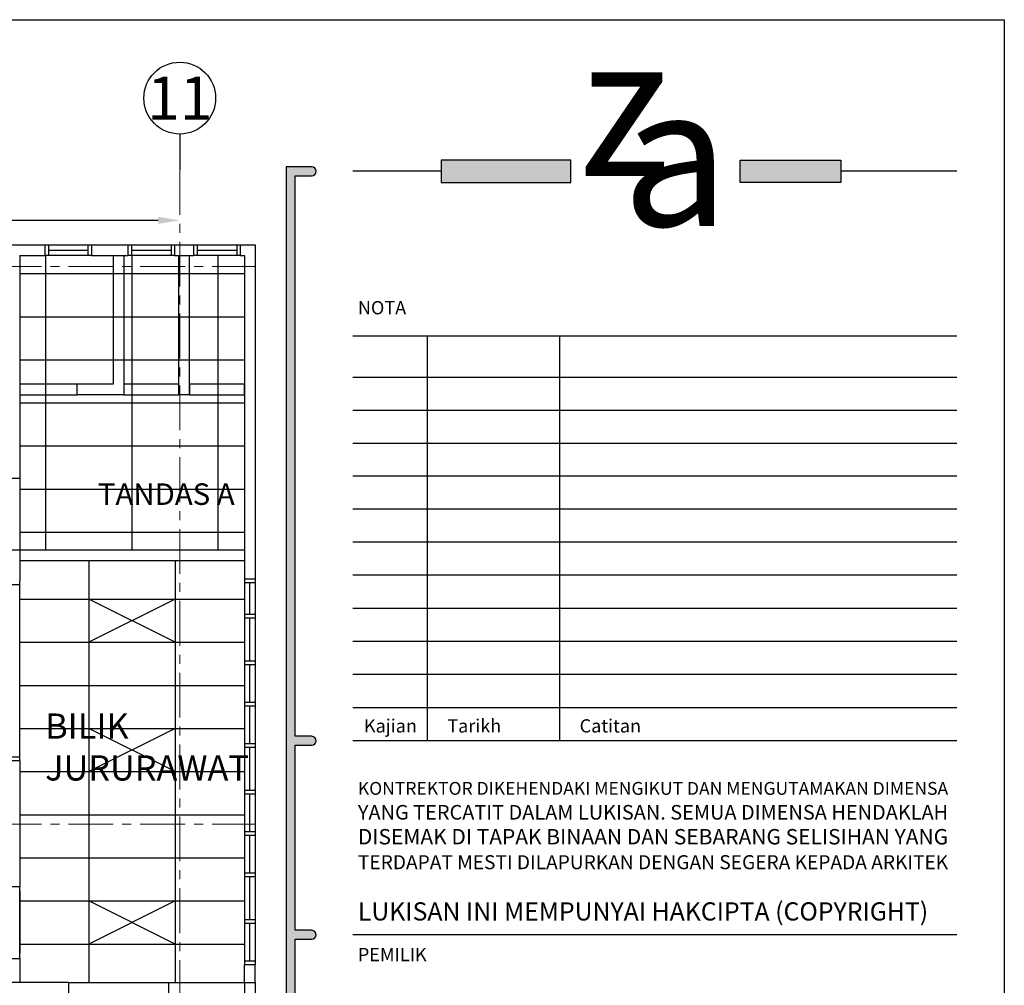
# Model space of a CAD drawing. Units: millimetres. Extents: x 91397 to 257789, y 125770 to 189169.
# Drawn here: x 244083 to 257789, y 170726 to 184169 of the extents above; entities that cross this region are included whole.
import ezdxf
from ezdxf.enums import TextEntityAlignment as Align

# ---------------------------------------------------------------- set-up
doc = ezdxf.new("R2010")
doc.units = ezdxf.units.MM
doc.linetypes.add('CENTER', pattern=[2, 1.25, -0.25, 0.25, -0.25])
for name, color, linetype in [('COL-3', 3, 'Continuous'), ('NEW BUILT IN', 4, 'Continuous'), ('P3', 6, 'Continuous'), ('T-RMNAME', 7, 'Continuous'), ('TB', 7, 'Continuous'), ('TEXT SPECT', 7, 'Continuous'), ('TINGKAP', 5, 'Continuous'), ('WALL', 3, 'Continuous')]:
    doc.layers.add(name, color=color, linetype=linetype)
doc.layers.add('grid line', color=8, linetype='CENTER', lineweight=0)
doc.styles.add('2', font='SIMPLEX.shx', dxfattribs={"width": 0.6})
doc.styles.add('CtGt', font='GOTHIC.TTF')
doc.styles.add('tahoma', font='GOTHIC.TTF', dxfattribs={"height": 750})
doc.dimstyles.new('SOFIS', dxfattribs={"dimscale": 0, "dimtxt": 400, "dimasz": 300, "dimexe": 100, "dimexo": 100, "dimgap": 100, "dimtad": 1, "dimdec": 0, "dimzin": 0, "dimtxsty": '2', "dimcen": 0, "dimclrd": 9, "dimclre": 9, "dimadec": 0, "dimazin": 0, "dimtfac": 0.054054, "dimtdec": 0, "dimtix": 1, "dimtofl": 0, "dimtmove": 2, "dimatfit": 3, "dimfxl": 1, "dimtolj": 1, "dimtzin": 0, "dimarcsym": 0})

# ---------------------------------------------------------------- blocks, each defined once
blk = doc.blocks.new('*D640')
at = {"layer": 'COL-3', "color": 9, "lineweight": -2}
for p, q in [((239757, 181476), (239757, 181476)), ((246311, 181476), (246311, 181476)), ((240057, 181376), (246011, 181376))]:
    blk.add_line(p, q, dxfattribs=at)
at = {"layer": 'COL-3', "color": 9}
for points in [[(240057, 181426), (240057, 181326), (239757, 181376)], [(246011, 181326), (246011, 181426), (246311, 181376)]]:
    blk.add_solid(points, dxfattribs=at)
at = {"layer": 'Defpoints', "color": 0}
for p in [(239757, 181376), (246311, 181376), (246311, 181376)]:
    blk.add_point(p, dxfattribs=at)
at = {"layer": 'COL-3', "color": 0, "insert": (243034, 181607), "char_height": 250, "attachment_point": 5, "style": 'CtGt'}
blk.add_mtext('\\A1;6554', dxfattribs=at)

msp = doc.modelspace()

# ---------------------------------------------------------------- hatches: boundary and pattern name
at = {"layer": 'TB'}
h = msp.add_hatch(color=10, dxfattribs=at)
h.paths.add_polyline_path([(254111.42347, 182214.01195), (255513.23803, 182214.01195), (255513.23803, 181903.16451), (254111.42347, 181903.16451)])
h.paths.add_polyline_path([(251754.16372, 182214.01195), (249948.90504, 182214.01195), (249948.90504, 181903.16451), (251754.16372, 181903.16451)])
h = msp.add_hatch(color=256, dxfattribs=at)
edge = h.paths.add_edge_path()
edge.add_arc((248147.12458, 145682.69476), 61.81234, 270, 90)
edge.add_line((248147.12458, 145744.5071), (247916.86721, 145744.5071))
edge.add_line((247916.86721, 145744.5071), (247916.86721, 151869.31905))
edge.add_line((247916.86721, 151869.31905), (248147.12458, 151869.31905))
edge.add_arc((248147.12458, 151931.1314), 61.81234, 270, 90)
edge.add_line((248147.12458, 151992.94374), (247916.86721, 151992.94374))
edge.add_line((247916.86721, 151992.94374), (247916.86721, 158765.19937))
edge.add_line((247916.86721, 158765.19937), (248147.12458, 158765.19937))
edge.add_arc((248147.12458, 158827.01172), 61.81234, 270, 90)
edge.add_line((248147.12458, 158888.82406), (247916.86721, 158888.82406))
edge.add_line((247916.86721, 158888.82406), (247916.86721, 167221.93347))
edge.add_line((247916.86721, 167221.93347), (248147.12458, 167221.93347))
edge.add_arc((248147.12458, 167283.74582), 61.81234, 270, 90)
edge.add_line((248147.12458, 167345.55816), (247916.86721, 167345.55816))
edge.add_line((247916.86721, 167345.55816), (247916.86721, 171368.29914))
edge.add_line((247916.86721, 171368.29914), (248147.12458, 171368.29914))
edge.add_arc((248147.12458, 171430.11148), 61.81234, 270, 90)
edge.add_line((248147.12458, 171491.92383), (247916.86721, 171491.92383))
edge.add_line((247916.86721, 171491.92383), (247916.86721, 174068.96337))
edge.add_line((247916.86721, 174068.96337), (248147.12458, 174068.96337))
edge.add_arc((248147.12458, 174130.77572), 61.81234, 270, 90)
edge.add_line((248147.12458, 174192.58806), (247916.86721, 174192.58806))
edge.add_line((247916.86721, 174192.58806), (247916.86721, 181996.77588))
edge.add_line((247916.86721, 181996.77588), (248147.12458, 181996.77588))
edge.add_arc((248147.12458, 182058.58823), 61.81234, 270, 90)
edge.add_line((248147.12458, 182120.40057), (247793.24252, 182120.40057))
edge.add_line((247793.24252, 182120.40057), (247793.24252, 126694.36266))
edge.add_line((247793.24252, 126694.36266), (248147.12458, 126694.36266))
edge.add_arc((248147.12458, 126756.175), 61.81234, 270, 90)
edge.add_line((248147.12458, 126817.98734), (247916.86721, 126817.98734))
edge.add_line((247916.86721, 126817.98734), (247916.86721, 131437.66432))
edge.add_line((247916.86721, 131437.66432), (248147.12458, 131437.66432))
edge.add_arc((248147.12458, 131499.47666), 61.81234, 270, 90)
edge.add_line((248147.12458, 131561.28901), (247916.86721, 131561.28901))
edge.add_line((247916.86721, 131561.28901), (247916.86721, 134542.28063))
edge.add_line((247916.86721, 134542.28063), (248147.12458, 134542.28063))
edge.add_arc((248147.12458, 134604.09297), 61.81234, 270, 90)
edge.add_line((248147.12458, 134665.90532), (247916.86721, 134665.90532))
edge.add_line((247916.86721, 134665.90532), (247916.86721, 139906.8528))
edge.add_line((247916.86721, 139906.8528), (248147.12458, 139906.8528))
edge.add_arc((248147.12458, 139968.66514), 61.81234, 270, 90)
edge.add_line((248147.12458, 140030.47748), (247916.86721, 140030.47748))
edge.add_line((247916.86721, 140030.47748), (247916.86721, 145620.88241))
edge.add_line((247916.86721, 145620.88241), (248147.12458, 145620.88241))

# ---------------------------------------------------------------- linework, layer by layer
at = {"layer": 'Defpoints', "color": 6, "elevation": 0}
msp.add_lwpolyline([(177093.13164, 125769.96926), (177093.13164, 184168.96926), (257789.13164, 184168.96926), (257789.13164, 125769.96926), (177093.13164, 125769.96926)], close=True, dxfattribs=at)
at = {"layer": 'grid line', "linetype": 'CENTER', "ltscale": 500}
for p, q in [((246311.08134, 182077.40643, 0), (246311.08134, 162284.32412, 0)), ((178760.68716, 180734.63138, 0), (247361.08134, 180734.63138, 0)), ((178760.68716, 172967.63138, 0), (247361.08134, 172967.63138, 0))]:
    msp.add_line(p, q, dxfattribs=at)
at = {"layer": 'NEW BUILT IN', "ltscale": 5}
for p, q in [((244447.08134, 176784.63138, 0), (244447.08134, 180884.63138, 0)), ((245647.08134, 176784.63138, 0), (245647.08134, 180884.63138, 0)), ((246847.08134, 176784.63138, 0), (246847.08134, 180884.63138, 0)), ((244083.08134, 180634.63138, 0), (247211.08134, 180634.63138, 0)), ((244083.08134, 180034.63138, 0), (247211.08134, 180034.63138, 0)), ((244083.08134, 179434.63138, 0), (247211.08134, 179434.63138, 0)), ((244083.08134, 178834.63138, 0), (247211.08134, 178834.63138, 0)), ((244083.08134, 178234.63138, 0), (247211.08134, 178234.63138, 0)), ((244083.08134, 177634.63138, 0), (247211.08134, 177634.63138, 0)), ((244083.08134, 177034.63138, 0), (247211.08134, 177034.63138, 0)), ((245047.14811, 176634.63138, 0), (245047.14811, 170767.63138, 0)), ((246247.14811, 176634.63138, 0), (246247.14811, 170767.63138, 0)), ((244083.1585, 176101.13138, 0), (247211.08134, 176101.13138, 0)), ((244083.1585, 175501.13138, 0), (247211.08134, 175501.13138, 0)), ((244083.1585, 174901.13138, 0), (247211.08134, 174901.13138, 0)), ((244083.1585, 174301.13138, 0), (247211.08134, 174301.13138, 0)), ((244083.1585, 173701.13138, 0), (247211.08134, 173701.13138, 0)), ((244083.1585, 173101.13138, 0), (247211.08134, 173101.13138, 0)), ((244083.1585, 172501.13138, 0), (247211.08134, 172501.13138, 0)), ((244083.20031, 172047.8339, 0), (244083.20031, 171174.3964, 0)), ((244083.1585, 171901.13138, 0), (247211.08134, 171901.13138, 0)), ((244083.1585, 171301.13138, 0), (247211.08134, 171301.13138, 0))]:
    msp.add_line(p, q, dxfattribs=at)
at = {"layer": 'NEW BUILT IN'}
for p, q in [((246247.14811, 176101.13138, 0), (245047.14811, 175501.13138, 0)), ((246247.14811, 175501.13138, 0), (245047.14811, 176101.13138, 0)), ((246247.14811, 174301.13138, 0), (245047.14811, 173701.13138, 0)), ((246247.14811, 173701.13138, 0), (245047.14811, 174301.13138, 0)), ((246247.14811, 171901.13138, 0), (245047.14811, 171301.13138, 0)), ((246247.14811, 171301.13138, 0), (245047.14811, 171901.13138, 0))]:
    msp.add_line(p, q, dxfattribs=at)
at = {"layer": 'NEW BUILT IN', "elevation": 0}
for points in [[(244083.08134, 178944.63138), (244883.08134, 178944.63138), (244883.08134, 179094.63138), (244083.08134, 179094.63138)], [(245533.08134, 178944.63138), (246297.08134, 178944.63138), (246297.08134, 179094.63138), (245533.08134, 179094.63138)], [(247211.08134, 179094.63138), (246447.08134, 179094.63138), (246447.08134, 178944.63138), (247211.08134, 178944.63138)], [(243933.08134, 177784.63138), (244083.20031, 177784.63138), (244083.20031, 176784.63138), (243933.08134, 176784.63138)], [(244083.20031, 172097.8339), (243933.08134, 172097.8339), (243933.08134, 171097.8339), (244083.20031, 171097.8339)]]:
    msp.add_lwpolyline(points, close=True, dxfattribs=at)
at = {"layer": 'TB', "color": 10}
for p, q in [((249948.90504, 182058.58823, 0), (248722.76798, 182058.58823, 0)), ((257127.16171, 182058.58823, 0), (255513.23803, 182058.58823, 0))]:
    msp.add_line(p, q, dxfattribs=at)
at = {"layer": 'TB'}
for p, q in [((257127.16171, 179761.60076, 0), (248722.76798, 179761.60076, 0)), ((249758.92611, 174130.77572, 0), (249758.92611, 179761.60076, 0)), ((251600.98501, 174130.77572, 0), (251600.98501, 179761.60076, 0)), ((257127.16171, 179186.27335, 0), (248722.76798, 179186.27335, 0)), ((257127.16171, 178728.29971, 0), (248722.76798, 178728.29971, 0)), ((257127.16171, 178270.32607, 0), (248722.76798, 178270.32607, 0)), ((257127.16171, 177812.35243, 0), (248722.76798, 177812.35243, 0)), ((257127.16171, 177354.37879, 0), (248722.76798, 177354.37879, 0)), ((257127.16171, 176896.40515, 0), (248722.76798, 176896.40515, 0)), ((257127.16171, 176435.25515, 0), (248722.76798, 176435.25515, 0)), ((257127.16171, 175974.10516, 0), (248722.76798, 175974.10516, 0)), ((257127.16171, 175512.95516, 0), (248722.76798, 175512.95516, 0)), ((257127.16171, 175051.80517, 0), (248722.76798, 175051.80517, 0)), ((257127.16171, 174591.29044, 0), (248722.76798, 174591.29044, 0)), ((257127.16171, 174130.77572, 0), (248722.76798, 174130.77572, 0)), ((257127.16171, 171430.11148, 0), (248722.76798, 171430.11148, 0))]:
    msp.add_line(p, q, dxfattribs=at)
at = {"layer": 'TB', "color": 10, "elevation": 0, "flags": 128}
for points in [[(251754.16372, 182214.01195), (249948.90504, 182214.01195), (249948.90504, 181903.16451), (251754.16372, 181903.16451)], [(254111.42347, 182214.01195), (255513.23803, 182214.01195), (255513.23803, 181903.16451), (254111.42347, 181903.16451)]]:
    msp.add_lwpolyline(points, close=True, dxfattribs=at)
at = {"layer": 'TB', "elevation": 0}
msp.add_lwpolyline([(247916.86721, 151992.94374), (247916.86721, 158765.19937), (248147.12458, 158765.19937, 1), (248147.12458, 158888.82406), (247916.86721, 158888.82406), (247916.86721, 167221.93347), (248147.12458, 167221.93347, 1), (248147.12458, 167345.55816), (247916.86721, 167345.55816), (247916.86721, 171368.29914), (248147.12458, 171368.29914, 1), (248147.12458, 171491.92383), (247916.86721, 171491.92383), (247916.86721, 174068.96337), (248147.12458, 174068.96337, 1), (248147.12458, 174192.58806), (247916.86721, 174192.58806), (247916.86721, 181996.77588), (248147.12458, 181996.77588, 1), (248147.12458, 182120.40057), (247793.24252, 182120.40057), (247793.24252, 126694.36266)], format="xyb", dxfattribs=at)
at = {"layer": 'TEXT SPECT'}
msp.add_line((246311.08134, 182577.40643, 0), (246311.08134, 182077.40643, 0), dxfattribs=at)
msp.add_circle((246311.08134, 183077.40643, 0), 500, dxfattribs=at)
at = {"layer": 'TINGKAP', "color": 6}
for p, q in [((244432.92343, 181034.63138, 0), (245082.92343, 181034.63138, 0)), ((244482.92343, 181034.63138, 0), (244482.92343, 180884.63138, 0)), ((244482.92343, 180959.63138, 0), (245032.92343, 180959.63138, 0)), ((245032.92343, 181034.63138, 0), (245032.92343, 180884.63138, 0)), ((245589.61166, 181034.56888, 0), (246239.61166, 181034.56888, 0)), ((245639.61166, 181034.56888, 0), (245639.61166, 180884.56888, 0)), ((245639.61166, 180959.56888, 0), (246189.61166, 180959.56888, 0)), ((246189.61166, 181034.56888, 0), (246189.61166, 180884.56888, 0)), ((246503.61166, 181034.56888, 0), (247153.61166, 181034.56888, 0)), ((246553.61166, 181034.56888, 0), (246553.61166, 180884.56888, 0)), ((246553.61166, 180959.56888, 0), (247103.61166, 180959.56888, 0)), ((247103.61166, 181034.56888, 0), (247103.61166, 180884.56888, 0)), ((245082.92343, 180884.63138, 0), (244432.92343, 180884.63138, 0)), ((246239.61166, 180884.63138, 0), (245589.61166, 180884.63138, 0)), ((247153.61166, 180884.56888, 0), (246503.61166, 180884.63138, 0)), ((244083.08134, 173857.79669, 0), (244083.08134, 176357.79669, 0)), ((247211.08134, 176384.63138, 0), (247211.08134, 171017.63138, 0)), ((247361.08134, 176384.63138, 0), (247361.08134, 171017.63138, 0))]:
    msp.add_line(p, q, dxfattribs=at)
at = {"layer": 'TINGKAP', "color": 6, "ltscale": 0.05}
for p, q in [((247211.08134, 176334.63138, 0), (247361.08134, 176334.63138, 0)), ((247286.08134, 175892.63138, 0), (247286.08134, 176334.63138, 0)), ((247211.08134, 175892.63138, 0), (247361.08134, 175892.63138, 0)), ((247211.08134, 175842.63138, 0), (247361.08134, 175842.63138, 0)), ((247286.08134, 175242.63138, 0), (247286.08134, 175842.63138, 0)), ((247211.08134, 175242.63138, 0), (247361.08134, 175242.63138, 0)), ((247211.08134, 175192.63138, 0), (247361.08134, 175192.63138, 0)), ((247211.08134, 175192.63138, 0), (247361.08134, 175192.63138, 0)), ((247286.08134, 174667.63138, 0), (247286.08134, 175192.63138, 0)), ((247211.08134, 174667.63138, 0), (247361.08134, 174667.63138, 0)), ((247211.08134, 174667.63138, 0), (247361.08134, 174667.63138, 0)), ((247211.08134, 174617.63138, 0), (247361.08134, 174617.63138, 0)), ((247211.08134, 174617.63138, 0), (247361.08134, 174617.63138, 0)), ((247211.08134, 174617.63138, 0), (247361.08134, 174617.63138, 0)), ((247286.08134, 174092.63138, 0), (247286.08134, 174617.63138, 0)), ((247211.08134, 174092.63138, 0), (247361.08134, 174092.63138, 0)), ((247211.08134, 174042.63138, 0), (247361.08134, 174042.63138, 0)), ((247286.08134, 173442.63138, 0), (247286.08134, 174042.63138, 0)), ((243933.08134, 173907.79669, 0), (244083.08134, 173907.79669, 0)), ((247211.08134, 173442.63138, 0), (247361.08134, 173442.63138, 0)), ((247211.08134, 173392.63138, 0), (247361.08134, 173392.63138, 0)), ((247211.08134, 173392.63138, 0), (247361.08134, 173392.63138, 0)), ((247286.08134, 172867.63138, 0), (247286.08134, 173392.63138, 0)), ((247211.08134, 172867.63138, 0), (247361.08134, 172867.63138, 0)), ((247211.08134, 172867.63138, 0), (247361.08134, 172867.63138, 0)), ((247211.08134, 172817.63138, 0), (247361.08134, 172817.63138, 0)), ((247211.08134, 172817.63138, 0), (247361.08134, 172817.63138, 0)), ((247211.08134, 172817.63138, 0), (247361.08134, 172817.63138, 0)), ((247286.08134, 172292.63138, 0), (247286.08134, 172817.63138, 0)), ((247211.08134, 172292.63138, 0), (247361.08134, 172292.63138, 0)), ((247211.08134, 172242.63138, 0), (247361.08134, 172242.63138, 0)), ((247286.08134, 171642.63138, 0), (247286.08134, 172242.63138, 0)), ((247211.08134, 171642.63138, 0), (247361.08134, 171642.63138, 0)), ((247211.08134, 171592.63138, 0), (247361.08134, 171592.63138, 0)), ((247211.08134, 171592.63138, 0), (247361.08134, 171592.63138, 0)), ((247286.08134, 171067.63138, 0), (247286.08134, 171592.63138, 0)), ((247211.08134, 171067.63138, 0), (247361.08134, 171067.63138, 0)), ((247211.08134, 171017.63138, 0), (247361.08134, 171017.63138, 0))]:
    msp.add_line(p, q, dxfattribs=at)
at = {"layer": 'WALL', "ltscale": 0.05}
for p, q in [((239757.08134, 181034.63138, 0), (244432.92343, 181034.63138, 0)), ((244432.92343, 181034.63138, 0), (244432.92343, 180884.63138, 0)), ((245082.92343, 181034.63138, 0), (245082.92343, 180884.63138, 0)), ((245082.92343, 181034.63138, 0), (245589.61166, 181034.56888, 0)), ((245589.61166, 181034.56888, 0), (245589.61166, 180884.56888, 0)), ((246239.61166, 181034.56888, 0), (246503.61166, 181034.63138, 0)), ((246239.61166, 181034.56888, 0), (246239.61166, 180884.56888, 0)), ((246503.61166, 181034.56888, 0), (246503.61166, 180884.56888, 0)), ((247153.61166, 181034.63138, 0), (247361.08134, 181034.63138, 0)), ((247153.61166, 181034.56888, 0), (247153.61166, 180884.56888, 0)), ((247361.08134, 181034.63138, 0), (247361.08134, 176134.63138, 0)), ((244083.08134, 180884.63138, 0), (244083.08134, 177784.63138, 0)), ((244083.08134, 180884.63138, 0), (244432.92343, 180884.63138, 0)), ((245082.92343, 180884.63138, 0), (245589.61166, 180884.63138, 0)), ((245383.08134, 180884.63138, 0), (245383.08134, 179094.63138, 0)), ((245533.08134, 180884.63138, 0), (245533.08134, 179094.63138, 0)), ((246239.61166, 180884.63138, 0), (246503.61166, 180884.63138, 0)), ((246297.08134, 178944.63138, 0), (246297.08134, 180884.63138, 0)), ((246447.08134, 178944.63138, 0), (246447.08134, 180884.63138, 0)), ((247153.61166, 180884.63138, 0), (247211.08134, 180884.63138, 0)), ((247211.08134, 180884.63138, 0), (247211.08134, 176134.63138, 0)), ((245383.08134, 179094.63138, 0), (244883.08134, 179094.63138, 0)), ((245533.08134, 178944.63138, 0), (244883.08134, 178944.63138, 0)), ((246447.08134, 178944.63138, 0), (246297.08134, 178944.63138, 0)), ((247211.08134, 176784.63138, 0), (244083.08134, 176784.63138, 0)), ((244083.20031, 176784.63138, 0), (244083.08134, 176357.79669, 0)), ((247211.08134, 176634.63138, 0), (244083.08134, 176634.63138, 0)), ((243933.08134, 176307.79669, 0), (244083.08134, 176307.79669, 0)), ((247211.08134, 176384.63138, 0), (247361.08134, 176384.63138, 0)), ((243933.08134, 173857.79669, 0), (244083.08134, 173857.79669, 0)), ((244083.08134, 173857.79669, 0), (244083.16517, 172617.63138, 0)), ((244083.16517, 172617.63138, 0), (244083.16517, 172097.8339, 0)), ((244083.20031, 171097.8339, 0), (244083.08134, 170767.63138, 0)), ((247211.08134, 171017.63138, 0), (247361.08134, 171017.63138, 0)), ((247211.13771, 170767.63138, 0), (247211.13771, 171017.63138, 0)), ((247361.08134, 170767.63138, 0), (247361.08134, 171017.63138, 0)), ((244760.68516, 170767.63138, 0), (242507.08134, 170767.63138, 0)), ((244760.68516, 170767.63138, 0), (244760.68516, 169967.63138, 0)), ((244760.68516, 170767.63138, 0), (246161.08134, 170767.63138, 0)), ((246161.08134, 170767.63138, 0), (247361.08134, 170767.63138, 0)), ((246161.08134, 170617.63138, 0), (246161.08134, 170767.63138, 0)), ((247211.13771, 170767.63138, 0), (247211.15462, 170167.63138, 0)), ((247361.08134, 170767.63138, 0), (247361.08134, 162715.16011, 0))]:
    msp.add_line(p, q, dxfattribs=at)

# ---------------------------------------------------------------- texts
at = {"layer": 'P3', "style": 'tahoma'}
msp.add_text('11', height=600, dxfattribs=at).set_placement((246311.08134, 183077.40643, 0), align=Align.MIDDLE_CENTER)
at = {"layer": 'T-RMNAME', "insert": (244437.6516, 174510.84796, 0), "char_height": 350, "attachment_point": 1, "style": 'CtGt'}
msp.add_mtext('{\\fArial|b0|i0|c0|p34;BILIK\\PJURURAWAT}', dxfattribs=at)
at = {"layer": 'TB', "style": 'tahoma'}
for s, height, p in [('NOTA', 184.20589, (248790.92416, 180067.39686, 0)), ('Kajian', 184.20589, (248875.65887, 174245.9044, 0)), ('Tarikh', 184.20589, (250035.23495, 174245.9044, 0)), ('Catitan', 184.20589, (251877.29385, 174245.9044, 0)), ('LUKISAN INI MEMPUNYAI HAKCIPTA (COPYRIGHT)', 253.2830986, (248790.92416, 171628.59333, 0)), ('PEMILIK', 184.20589, (248790.92416, 171061.6997, 0))]:
    msp.add_text(s, height=height, dxfattribs=at).set_placement(p)
for s, height, p, p2 in [('KONTREKTOR DIKEHENDAKI MENGIKUT DAN MENGUTAMAKAN DIMENSA', 172.5136477, (248790.92416, 173378.71002, 0), (257007.42904, 173378.71002, 0)), ('YANG TERCATIT DALAM LUKISAN. SEMUA DIMENSA HENDAKLAH', 194.9966712, (248790.92416, 173033.32398, 0), (257007.42904, 173033.32398, 0)), ('DISEMAK DI TAPAK BINAAN DAN SEBARANG SELISIHAN YANG', 202.8613406, (248790.92416, 172687.93794, 0), (257007.42904, 172687.93794, 0)), ('TERDAPAT MESTI DILAPURKAN DENGAN SEGERA KEPADA ARKITEK', 190.4282129, (248790.92416, 172342.55189, 0), (257007.42904, 172342.55189, 0))]:
    msp.add_text(s, height=height, dxfattribs=at).set_placement(p, p2, align=Align.ALIGNED)
at = {"layer": 'TB', "color": 10, "char_height": 1942.7965, "attachment_point": 1, "style": 'tahoma'}
for s, insert, width in [('z', (251870.73151, 183937.75493, 0), 3780.9606343), ('a', (252466.52244, 183238.34819, 0), 2044.9290796)]:
    msp.add_mtext(s, dxfattribs=dict(at, insert=insert, width=width))
at = {"layer": 'WALL', "ltscale": 0.05, "insert": (247075.66917, 177414.15101, 0), "char_height": 300, "width": 2186.6042174, "attachment_point": 9}
msp.add_mtext('{\\fArial|b0|i0|c0|p34;\\C0;TANDAS A}', dxfattribs=at)

# ---------------------------------------------------------------- dimensions: what is measured, and where the dimension line sits
at = {"layer": 'COL-3'}
dim = msp.add_linear_dim(base=(246311.08134, 181375.7252, 0), p1=(239757.08134, 181375.7252, 0), p2=(246311.08134, 181375.7252, 0), dimstyle='SOFIS', override={"dimscale": 1, "dimtxt": 250, "dimtxsty": 'CtGt'}, dxfattribs=at)
dim.commit()
dim.dimension.update_dxf_attribs({"geometry": '*D640', "text_midpoint": (243034.08134, 181607.01344, 0)})

doc.saveas('drawing.dxf')
